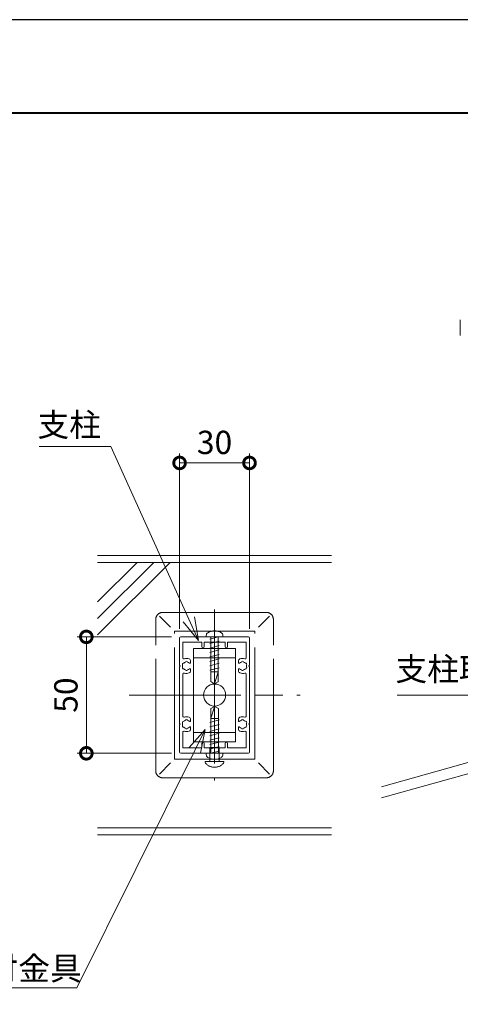
# Model space of a CAD drawing. Units: millimetres. Extents: x 0 to 420, y 0 to 297.
# Drawn here: x 124 to 171, y 191 to 297 of the extents above; entities that cross this region are included whole.
import ezdxf

# ---------------------------------------------------------------- set-up
doc = ezdxf.new("R2010")
doc.units = ezdxf.units.MM
for name, pattern in [('AM_ISO02W050', [7.5, 6, -1.5]), ('AM_ISO08W050', [18, 12, -1.5, 3, -1.5]), ('AM_ISO08W050x2', [9, 6, -0.75, 1.5, -0.75]), ('AM_ISO09W050', [22.5, 12, -1.5, 3, -1.5, 3, -1.5])]:
    doc.linetypes.add(name, pattern=pattern)
for name, color, linetype, lineweight in [('AM_0', 7, 'Continuous', 18), ('AM_1', 14, 'Continuous', 40), ('AM_11', 3, 'AM_ISO09W050', 9), ('AM_2', 40, 'Continuous', 9), ('AM_3', 6, 'AM_ISO02W050', 9), ('AM_5', 3, 'Continuous', 9), ('AM_7', 4, 'AM_ISO08W050', 9)]:
    doc.layers.add(name, color=color, linetype=linetype, lineweight=lineweight)
doc.layers.add('AM_VIEWS', color=1, linetype='Continuous', lineweight=25, plot=False)
doc.styles.add('ゴシック', font='msgothic.ttc')
doc.dimstyles.new('VF$0', dxfattribs={"dimtxt": 10, "dimasz": 10, "dimexe": 4, "dimexo": 4, "dimgap": 2.5, "dimtad": 1, "dimdsep": 46, "dimtxsty": 'ゴシック', "dimblk": 'DOTSMALL', "dimcen": 0, "dimclrd": 256, "dimclre": 256, "dimclrt": 2, "dimadec": 0, "dimazin": 2, "dimtp": 0.1, "dimtm": 0.1, "dimtfac": 0.71, "dimtmove": 0, "dimatfit": 3, "dimldrblk": 'OPEN30', "dimfxl": 1, "dimlwd": -1, "dimlwe": -1, "dimarcsym": 0})

# ---------------------------------------------------------------- blocks, each defined once
blk = doc.blocks.new('_DotSmall')
at = {"color": 0, "linetype": 'ByBlock', "const_width": 0.5}
blk.add_lwpolyline([(-0.0625, 0, 1), (0.0625, 0, 1)], format="xyb", close=True, dxfattribs=at)
blk = doc.blocks.new('*D28')
at = {"layer": 'AM_5', "linetype": 'Continuous'}
for p, q in [((140.93, 231.63), (140.93, 250.42)), ((148.43, 231.63), (148.43, 250.42)), ((140.93, 249.42), (148.43, 249.42))]:
    blk.add_line(p, q, dxfattribs=at)
at = {"layer": 'Defpoints', "color": 0}
for p in [(148.43, 249.42), (140.93, 230.63), (148.43, 230.63)]:
    blk.add_point(p, dxfattribs=at)
at = {"layer": 'AM_5', "xscale": 2.5, "yscale": 2.5, "zscale": 2.5, "rotation": 180}
blk.add_blockref('_DotSmall', (140.93, 249.42), dxfattribs=at)
at = {"layer": 'AM_5', "xscale": 2.5, "yscale": 2.5, "zscale": 2.5}
blk.add_blockref('_DotSmall', (148.43, 249.42), dxfattribs=at)
at = {"layer": 'AM_5', "color": 2, "insert": (144.68, 251.3), "char_height": 2.5, "attachment_point": 5, "style": 'ゴシック'}
blk.add_mtext('30', dxfattribs=at)
blk = doc.blocks.new('_Open30')
at = {"color": 0, "linetype": 'ByBlock', "lineweight": -2}
for p, q in [((-1, 0.267949), (0, 0)), ((0, 0), (-1, -0.267949)), ((0, 0), (-1, 0))]:
    blk.add_line(p, q, dxfattribs=at)
blk = doc.blocks.new('*D29')
at = {"layer": 'AM_5', "linetype": 'Continuous'}
for p, q in [((140.06, 230.75), (129.93, 230.75)), ((130.93, 230.75), (130.93, 218.25)), ((140.06, 218.25), (129.93, 218.25))]:
    blk.add_line(p, q, dxfattribs=at)
at = {"layer": 'Defpoints', "color": 0}
for p in [(141.06, 230.75), (130.93, 218.25), (141.06, 218.25)]:
    blk.add_point(p, dxfattribs=at)
at = {"layer": 'AM_5', "xscale": 2.5, "yscale": 2.5, "zscale": 2.5}
for p, rotation in [((130.93, 230.75), 90), ((130.93, 218.25), 270)]:
    blk.add_blockref('_DotSmall', p, dxfattribs=dict(at, rotation=rotation))
at = {"layer": 'AM_5', "color": 2, "insert": (129.06, 224.5), "char_height": 2.5, "attachment_point": 5, "rotation": 90, "style": 'ゴシック'}
blk.add_mtext('50', dxfattribs=at)

msp = doc.modelspace()

# ---------------------------------------------------------------- linework, layer by layer
at = {"layer": 'AM_0', "color": 7, "linetype": 'Continuous'}
msp.add_line((171.0396, 263.113), (171.0396, 264.7874), dxfattribs=at)
at = {"layer": 'AM_0'}
for p, q in [((140.9311, 227.7), (140.9311, 230.625)), ((141.0561, 230.75), (148.3061, 230.75)), ((143.7922, 230.75), (143.7922, 230.905)), ((145.57, 230.75), (143.7922, 230.75)), ((145.57, 230.75), (145.57, 230.905)), ((148.4311, 227.7), (148.4311, 230.625)), ((141.2811, 228.5082), (141.2811, 230.175)), ((143.3061, 230.175), (141.2811, 230.175)), ((146.9311, 229.5), (142.4311, 229.5)), ((142.4311, 229.5), (142.4311, 219.5)), ((143.3061, 230.175), (143.3061, 229.6875)), ((143.5561, 230.175), (145.8061, 230.175)), ((143.5561, 230.175), (143.5561, 229.6875)), ((145.8061, 230.175), (145.8061, 229.6875)), ((146.0561, 230.175), (148.0811, 230.175)), ((146.0561, 230.175), (146.0561, 229.6875)), ((146.9311, 219.5), (146.9311, 229.5)), ((148.0811, 228.5082), (148.0811, 230.175)), ((142.4311, 228.5), (146.9311, 228.5)), ((141.0061, 227.625), (140.9311, 227.7)), ((141.0061, 227.625), (140.9311, 227.55)), ((140.9311, 227.55), (140.9311, 221.45)), ((142.1186, 228.1421), (142.1186, 227.9873)), ((142.1186, 227.2627), (142.1186, 227.1079)), ((147.2436, 228.1421), (147.2436, 227.9873)), ((147.2436, 227.2627), (147.2436, 227.1079)), ((148.3561, 227.625), (148.4311, 227.7)), ((148.3561, 227.625), (148.4311, 227.55)), ((148.4311, 227.55), (148.4311, 221.45)), ((141.2811, 226.7418), (141.2811, 222.2582)), ((148.0811, 226.7418), (148.0811, 222.2582)), ((141.0061, 221.375), (140.9311, 221.45)), ((141.0061, 221.375), (140.9311, 221.3)), ((140.9311, 221.3), (140.9311, 218.375)), ((142.1186, 221.7373), (142.1186, 221.8921)), ((142.1186, 220.8579), (142.1186, 221.0127)), ((147.2436, 221.7373), (147.2436, 221.8921)), ((147.2436, 220.8579), (147.2436, 221.0127)), ((148.3561, 221.375), (148.4311, 221.45)), ((148.3561, 221.375), (148.4311, 221.3)), ((148.4311, 221.3), (148.4311, 218.375)), ((141.2811, 220.4918), (141.2811, 218.825)), ((146.9311, 220.5), (142.4311, 220.5)), ((148.0811, 220.4918), (148.0811, 218.825)), ((143.3061, 218.825), (141.2811, 218.825)), ((142.4311, 219.5), (146.9311, 219.5)), ((143.3061, 218.825), (143.3061, 219.3125)), ((143.5561, 218.825), (143.5561, 219.3125)), ((143.5561, 218.825), (145.8061, 218.825)), ((145.8061, 218.825), (145.8061, 219.3125)), ((146.0561, 218.825), (146.0561, 219.3125)), ((146.0561, 218.825), (148.0811, 218.825)), ((141.0561, 218.25), (148.3061, 218.25)), ((143.7922, 218.25), (145.57, 218.25)), ((143.7922, 218.25), (143.7922, 218.095)), ((145.57, 218.25), (145.57, 218.095))]:
    msp.add_line(p, q, dxfattribs=at)
msp.add_circle((144.6811, 224.5), 1.1875, dxfattribs=at)
for centre, radius, start, end in [((141.0561, 230.625), 0.125, 90, 180), ((144.1256, 230.905), 0.3333, 121.388149, 179.999966), ((144.6811, 229.9944), 1.4, 58.611815, 121.388149), ((145.2367, 230.905), 0.3333, 0.000002, 58.611819), ((148.3061, 230.625), 0.125, 0, 90), ((143.4311, 229.6875), 0.125, 180, 0), ((145.9311, 229.6875), 0.125, 180, 0), ((141.4061, 228.5082), 0.125, 180, 287.295344), ((141.6811, 227.625), 0.8, 70.067304, 107.295344), ((141.8686, 228.1421), 0.25, 0, 70.067304), ((147.4936, 228.1421), 0.25, 109.932696, 180), ((147.6811, 227.625), 0.8, 72.704656, 109.932696), ((147.9561, 228.5082), 0.125, 252.704656, 0), ((141.3564, 227.8125), 0.125, 82.024333, 217.975505), ((141.3564, 227.4375), 0.125, 142.025974, 277.975548), ((141.6811, 227.625), 0.4375, 165.358679, 194.641503), ((141.6811, 227.625), 0.4375, 105.358783, 134.641006), ((141.6811, 227.625), 0.4375, 225.358776, 254.640999), ((141.6811, 228), 0.125, 22.024374, 157.975568), ((141.6811, 227.625), 0.4375, 44.982355, 74.641059), ((141.6811, 227.625), 0.4375, 285.358894, 315.017645), ((142.0436, 227.9873), 0.075, 224.98235, 0), ((142.0436, 227.2627), 0.075, 0, 135.01765), ((147.3186, 227.9873), 0.075, 180, 315.01765), ((147.3186, 227.2627), 0.075, 44.98235, 180), ((147.6811, 227.625), 0.4375, 105.358941, 135.017645), ((147.6811, 227.625), 0.4375, 224.982355, 254.641106), ((147.6811, 228), 0.125, 22.024432, 157.975626), ((147.6811, 227.625), 0.4375, 45.358994, 74.641217), ((147.6811, 227.625), 0.4375, 285.359001, 314.641224), ((148.0059, 227.8125), 0.125, 322.024495, 97.975667), ((148.0059, 227.4375), 0.125, 262.024452, 37.974026), ((147.6811, 227.625), 0.4375, 345.358497, 14.641321), ((141.4061, 226.7418), 0.125, 72.704656, 180), ((141.6811, 227.625), 0.8, 252.704656, 289.932696), ((141.6811, 227.25), 0.125, 202.024281, 337.975536), ((141.8686, 227.1079), 0.25, 289.932696, 0), ((147.4936, 227.1079), 0.25, 180, 250.067304), ((147.6811, 227.625), 0.8, 250.067304, 287.295344), ((147.6811, 227.25), 0.125, 202.024464, 337.975719), ((147.9561, 226.7418), 0.125, 0, 107.295344), ((141.4061, 222.2582), 0.125, 180, 287.295344), ((141.6811, 221.375), 0.8, 70.067304, 107.295344), ((141.8686, 221.8921), 0.25, 0, 70.067304), ((147.4936, 221.8921), 0.25, 109.932696, 180), ((147.6811, 221.375), 0.8, 72.704656, 109.932696), ((147.9561, 222.2582), 0.125, 252.704656, 0), ((141.3564, 221.5625), 0.125, 82.024452, 217.974026), ((141.3564, 221.1875), 0.125, 142.024495, 277.975667), ((141.6811, 221.375), 0.4375, 165.358497, 194.641321), ((141.6811, 221.375), 0.4375, 105.359001, 134.641224), ((141.6811, 221.375), 0.4375, 225.358994, 254.641217), ((141.6811, 221.75), 0.125, 22.024464, 157.975719), ((141.6811, 221), 0.125, 202.024432, 337.975626), ((141.6811, 221.375), 0.4375, 44.982355, 74.641106), ((141.6811, 221.375), 0.4375, 285.358941, 315.017645), ((142.0436, 221.7373), 0.075, 224.98235, 0), ((142.0436, 221.0127), 0.075, 0, 135.01765), ((147.3186, 221.7373), 0.075, 180, 315.01765), ((147.3186, 221.0127), 0.075, 44.98235, 180), ((147.6811, 221.375), 0.4375, 105.358894, 135.017645), ((147.6811, 221.375), 0.4375, 224.982355, 254.641059), ((147.6811, 221.75), 0.125, 22.024281, 157.975536), ((147.6811, 221), 0.125, 202.024374, 337.975568), ((147.6811, 221.375), 0.4375, 45.358776, 74.640999), ((147.6811, 221.375), 0.4375, 285.358783, 314.641006), ((148.0059, 221.5625), 0.125, 322.025974, 97.975548), ((148.0059, 221.1875), 0.125, 262.024333, 37.975505), ((147.6811, 221.375), 0.4375, 345.358679, 14.641503), ((141.4061, 220.4918), 0.125, 72.704656, 180), ((141.6811, 221.375), 0.8, 252.704656, 289.932696), ((141.8686, 220.8579), 0.25, 289.932696, 0), ((147.4936, 220.8579), 0.25, 180, 250.067304), ((147.6811, 221.375), 0.8, 250.067304, 287.295344), ((147.9561, 220.4918), 0.125, 0, 107.295344), ((143.4311, 219.3125), 0.125, 0, 180), ((145.9311, 219.3125), 0.125, 0, 180), ((141.0561, 218.375), 0.125, 180, 270), ((144.1256, 218.095), 0.3333, 180.000018, 238.611835), ((144.6811, 219.0056), 1.4, 238.611832, 301.388165), ((145.2367, 218.095), 0.3333, 301.388165, 359.999982), ((148.3061, 218.375), 0.125, 270, 0)]:
    msp.add_arc(centre, radius, start, end, dxfattribs=at)
at = {"layer": 'AM_1'}
msp.add_lwpolyline([(15.5, 10), (15.5, 287), (404.5, 287), (404.5, 10)], close=True, dxfattribs=at)
at = {"layer": 'AM_11'}
for p, q in [((138.3686, 216.375), (138.3686, 232.625)), ((138.7686, 232.975), (139.9686, 231.775)), ((150.2436, 233.375), (139.1186, 233.375)), ((150.5936, 232.975), (149.3936, 231.775)), ((150.9936, 216.375), (150.9936, 232.625)), ((140.3686, 217.625), (140.3686, 231.375)), ((140.3686, 231.375), (148.9936, 231.375)), ((148.9936, 217.625), (148.9936, 231.375)), ((145.1811, 218.875), (144.1811, 218.875)), ((144.1811, 218.875), (144.1811, 217.375)), ((145.1811, 218.875), (145.1811, 217.375)), ((138.7686, 216.025), (139.9686, 217.225)), ((140.3686, 217.625), (148.9936, 217.625)), ((143.6811, 217.375), (143.6811, 217.25)), ((145.6811, 217.375), (143.6811, 217.375)), ((145.6811, 217.375), (145.6811, 217.25)), ((150.5936, 216.025), (149.3936, 217.225)), ((150.2436, 215.625), (139.1186, 215.625))]:
    msp.add_line(p, q, dxfattribs=at)
for centre, radius, start, end in [((139.1186, 232.625), 0.75, 90, 180.000003), ((150.2436, 232.625), 0.75, 359.999997, 90), ((144.6811, 218), 1.25, 216.869916, 270.000018), ((144.6811, 218), 1.25, 270.000018, 323.13012), ((139.1186, 216.375), 0.75, 179.999997, 270), ((150.2436, 216.375), 0.75, 270, 0.000003)]:
    msp.add_arc(centre, radius, start, end, dxfattribs=at)
at = {"layer": 'AM_2'}
for p, q in [((157.2177, 239.5), (132.1445, 239.5)), ((157.2177, 238.75), (132.1445, 238.75)), ((157.2177, 210.25), (132.1445, 210.25)), ((157.2177, 209.5), (132.1445, 209.5))]:
    msp.add_line(p, q, dxfattribs=at)
at = {"layer": 'AM_2', "linetype": 'Continuous'}
for p, q in [((138.1673, 238.75), (132.1445, 232.7272)), ((136.3995, 238.75), (132.1445, 234.495)), ((139.9351, 238.75), (132.1445, 230.9594)), ((162.5755, 214.6616), (190.9232, 222.6372)), ((162.5755, 213.4551), (190.9232, 221.4307))]:
    msp.add_line(p, q, dxfattribs=at)
at = {"layer": 'AM_3'}
for p, q in [((145.0833, 230.7474), (144.1759, 230.5043)), ((144.2686, 225.9449), (144.2686, 230.75)), ((145.0833, 225.9389), (145.0833, 230.75)), ((145.176, 230.2959), (144.1759, 230.0279)), ((145.176, 229.8195), (144.1759, 229.5516)), ((145.176, 229.3432), (144.1759, 229.0752)), ((145.176, 228.8668), (144.1759, 228.5989)), ((145.176, 228.3905), (144.1759, 228.1225)), ((145.176, 227.9141), (144.1759, 227.6462)), ((145.176, 227.4378), (144.1759, 227.1698)), ((145.0833, 227), (144.2686, 227)), ((144.6811, 225.75), (145.0833, 226.9678)), ((144.2686, 225.9449), (144.6061, 225.75)), ((144.6061, 225.75), (144.7561, 225.75)), ((145.0833, 225.9389), (144.7561, 225.75)), ((144.6811, 223.25), (144.2789, 222.0322)), ((144.2789, 223.0611), (144.6061, 223.25)), ((144.2789, 223.0611), (144.2789, 218.25)), ((144.7561, 223.25), (144.6061, 223.25)), ((145.0936, 223.0551), (144.7561, 223.25)), ((145.0936, 223.0551), (145.0936, 218.25)), ((144.2789, 222), (145.0936, 222)), ((144.1863, 221.5622), (145.1863, 221.8302)), ((144.1863, 221.0859), (145.1863, 221.3538)), ((144.1863, 220.6095), (145.1863, 220.8775)), ((144.1863, 220.1332), (145.1863, 220.4011)), ((144.1863, 219.6568), (145.1863, 219.9248)), ((144.1863, 219.1805), (145.1863, 219.4484)), ((144.1863, 218.7041), (145.1863, 218.9721)), ((144.2789, 218.2526), (145.1863, 218.4957))]:
    msp.add_line(p, q, dxfattribs=at)
at = {"layer": 'AM_5'}
for p, q in [((133.5668, 251.191), (125.8749, 251.191)), ((141.9363, 232.643), (133.5668, 251.191)), ((141.9363, 232.643), (142.9646, 230.3643)), ((142.5469, 232.9186), (142.9646, 230.3643)), ((141.3257, 232.3675), (142.9646, 230.3643)), ((185.883, 224.4933), (164.2713, 224.4933)), ((141.9773, 218.8619), (143.6892, 220.8031)), ((142.5773, 218.564), (143.6892, 220.8031)), ((143.1773, 218.2661), (143.6892, 220.8031)), ((142.5773, 218.564), (129.9264, 193.086)), ((129.9264, 193.086), (110.173, 193.086))]:
    msp.add_line(p, q, dxfattribs=at)
at = {"layer": 'AM_7'}
for p, q in [((144.6811, 233.672), (144.6811, 215.328)), ((144.6811, 218.8015), (144.6811, 230.1985)), ((135.5091, 224.5), (153.8531, 224.5))]:
    msp.add_line(p, q, dxfattribs=at)
at = {"layer": 'AM_7', "linetype": 'AM_ISO08W050x2'}
msp.add_line((142.8576, 224.5), (146.5046, 224.5), dxfattribs=at)
at = {"layer": 'AM_VIEWS', "linetype": 'Continuous'}
msp.add_lwpolyline([(0, 0), (420, 0), (420, 297), (0, 297), (0, 0)], dxfattribs=at)

# ---------------------------------------------------------------- texts
at = {"layer": 'AM_5', "color": 2, "linetype": 'Continuous', "style": 'ゴシック'}
for s, p in [('支柱', (125.6845, 252.2641)), ('支柱取付金具', (164.081, 226.0478)), ('支柱取付金具', (109.9827, 193.9055))]:
    msp.add_text(s, height=2.5, dxfattribs=at).set_placement(p)

# ---------------------------------------------------------------- dimensions: what is measured, and where the dimension line sits
at = {"layer": 'AM_5'}
dim = msp.add_linear_dim(base=(148.4311, 249.4196), p1=(140.9311, 230.625), p2=(148.4311, 230.625), dimstyle='VF$0', override={"dimscale": 0.25, "dimlfac": 4}, dxfattribs=at)
dim.commit()
dim.dimension.update_dxf_attribs({"geometry": '*D28', "text_midpoint": (144.6811, 251.2951)})
dim = msp.add_linear_dim(base=(130.9311, 218.25), p1=(141.0561, 230.75), p2=(141.0561, 218.25), angle=90, dimstyle='VF$0', override={"dimscale": 0.25, "dimdec": 1, "dimlfac": 4}, dxfattribs=at)
dim.commit()
dim.dimension.update_dxf_attribs({"geometry": '*D29', "text_midpoint": (129.0556, 224.5)})

doc.saveas('drawing.dxf')
